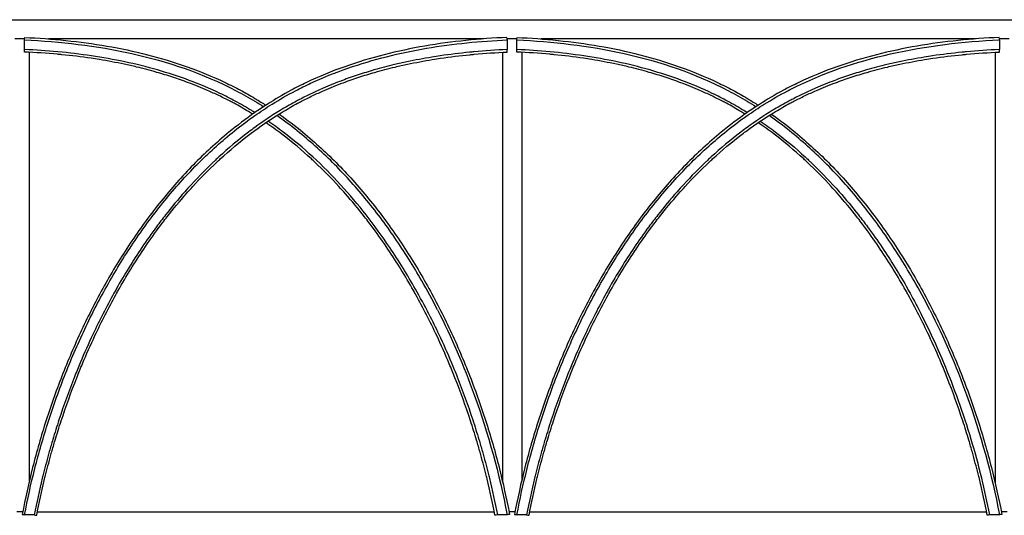
# Model space of a CAD drawing. Units: inches. Extents: x 1225 to 1585, y -101 to 177.
# Drawn here: x 1315 to 1351, y 37 to 55 of the extents above; entities that cross this region are included whole.
import ezdxf

# ---------------------------------------------------------------- set-up
doc = ezdxf.new("R2010")
doc.units = ezdxf.units.IN
doc.header["$MEASUREMENT"] = 0
doc.layers.add('Make2D$Visible$Curves', color=7, linetype='Continuous', true_color=0x000000)

msp = doc.modelspace()

# ---------------------------------------------------------------- linework, layer by layer
at = {"layer": 'Make2D$Visible$Curves'}
for points, degree in [([(1297.13399, 54.61562), (1332.85688, 54.61562), (1368.57977, 54.61562)], 2), ([(1315.17569, 53.91812), (1314.99651, 53.91812), (1314.81734, 53.91812)], 2), ([(1315.17399, 53.88024), (1315.17525, 53.90998), (1315.17651, 53.93972), (1315.17777, 53.96946)], 3), ([(1331.80101, 53.91791), (1323.9203, 53.91791), (1316.03959, 53.91791)], 2), ([(1332.66643, 53.88024), (1332.66517, 53.90998), (1332.6639, 53.93972), (1332.66264, 53.96946)], 3), ([(1333.02328, 53.91812), (1332.8442, 53.91812), (1332.66511, 53.91812)], 2), ([(1333.02167, 53.88024), (1333.02293, 53.90998), (1333.02419, 53.93972), (1333.02545, 53.96946)], 3), ([(1349.64883, 53.91791), (1341.76811, 53.91791), (1333.88739, 53.91791)], 2), ([(1350.51411, 53.88024), (1350.51285, 53.90998), (1350.51159, 53.93972), (1350.51033, 53.96946)], 3), ([(1350.87124, 53.91812), (1350.69192, 53.91812), (1350.51261, 53.91812)], 2), ([(1315.17399, 53.53012), (1315.17399, 53.70518), (1315.17399, 53.88024)], 2), ([(1332.66643, 53.88024), (1332.66643, 53.70518), (1332.66643, 53.53012)], 2), ([(1333.02167, 53.53012), (1333.02167, 53.70518), (1333.02167, 53.88024)], 2), ([(1350.51411, 53.88024), (1350.51411, 53.70518), (1350.51411, 53.53012)], 2), ([(1315.17015, 53.4409), (1315.17143, 53.47064), (1315.17271, 53.50038), (1315.17399, 53.53012)], 3), ([(1315.34432, 53.43297), (1315.34432, 45.65377), (1315.34432, 37.87457)], 2), ([(1332.50806, 37.82341), (1332.50806, 45.62835), (1332.50806, 53.43329)], 2), ([(1332.67026, 53.4409), (1332.66898, 53.47064), (1332.6677, 53.50038), (1332.66643, 53.53012)], 3), ([(1333.01784, 53.4409), (1333.01912, 53.47064), (1333.0204, 53.50038), (1333.02167, 53.53012)], 3), ([(1333.20577, 53.43199), (1333.20577, 45.68235), (1333.20577, 37.93271)], 2), ([(1350.3695, 37.76413), (1350.3695, 45.59906), (1350.3695, 53.43398)], 2), ([(1350.51794, 53.4409), (1350.51667, 53.47064), (1350.51539, 53.50038), (1350.51411, 53.53012)], 3), ([(1329.83462, 43.92425), (1329.83462, 43.92426), (1329.83461, 43.92428), (1329.8346, 43.92429)], 3), ([(1315.10482, 36.7539), (1314.99644, 36.7539), (1314.88805, 36.7539)], 2), ([(1315.08707, 36.66068), (1315.11603, 36.65512), (1315.14501, 36.64955), (1315.17399, 36.64398)], 3), ([(1315.52683, 36.64398), (1315.40906, 36.64398), (1315.29145, 36.64398), (1315.17399, 36.64398)], 3), ([(1315.52683, 36.64398), (1315.55578, 36.63834), (1315.58474, 36.6327), (1315.6137, 36.62706)], 3), ([(1315.63855, 36.75411), (1323.92033, 36.75411), (1332.2021, 36.75411)], 2), ([(1332.31358, 36.64398), (1332.28463, 36.63834), (1332.25567, 36.6327), (1332.22671, 36.62706)], 3), ([(1332.66643, 36.64398), (1332.54882, 36.64398), (1332.43121, 36.64398), (1332.31358, 36.64398)], 3), ([(1332.75334, 36.66068), (1332.72437, 36.65511), (1332.6954, 36.64955), (1332.66643, 36.64398)], 3), ([(1332.95281, 36.7539), (1332.8442, 36.7539), (1332.73559, 36.7539)], 2), ([(1332.93476, 36.66068), (1332.96372, 36.65512), (1332.99269, 36.64955), (1333.02167, 36.64398)], 3), ([(1333.37452, 36.64398), (1333.25675, 36.64398), (1333.13913, 36.64398), (1333.02167, 36.64398)], 3), ([(1333.37452, 36.64398), (1333.40346, 36.63834), (1333.43242, 36.6327), (1333.46139, 36.62706)], 3), ([(1333.48637, 36.75411), (1341.76819, 36.75411), (1350.05002, 36.75411)], 2), ([(1350.16127, 36.64398), (1350.13231, 36.63834), (1350.10335, 36.6327), (1350.0744, 36.62706)], 3), ([(1350.51411, 36.64398), (1350.39651, 36.64398), (1350.27889, 36.64398), (1350.16127, 36.64398)], 3), ([(1350.60103, 36.66068), (1350.57206, 36.65511), (1350.54308, 36.64955), (1350.51411, 36.64398)], 3), ([(1350.80019, 36.7539), (1350.69189, 36.7539), (1350.58359, 36.7539)], 2)]:
    msp.add_open_spline(points, degree=degree, dxfattribs=at)
for points, knots in [([(1332.66264, 53.96946), (1332.16536, 53.94798), (1331.66878, 53.91261), (1331.17377, 53.8615), (1330.67489, 53.80999), (1330.17798, 53.74253), (1329.68422, 53.65705), (1329.1895, 53.57141), (1328.69833, 53.46774), (1328.21259, 53.34343), (1327.72768, 53.21933), (1327.24859, 53.07476), (1326.7777, 52.90753), (1326.3081, 52.74077), (1325.84689, 52.55156), (1325.39796, 52.33696), (1325.20864, 52.24646), (1325.02154, 52.15147), (1324.83683, 52.05213), (1324.54011, 51.89256), (1324.24954, 51.72177), (1323.96587, 51.54044), (1323.81524, 51.44415), (1323.66654, 51.34488), (1323.51981, 51.24283), (1323.19541, 51.01719), (1322.88055, 50.77788), (1322.5755, 50.52689), (1322.12767, 50.15843), (1321.70077, 49.76463), (1321.29489, 49.35027), (1320.88378, 48.93057), (1320.49408, 48.48962), (1320.12495, 48.03192), (1319.7514, 47.56875), (1319.39881, 47.08829), (1319.06618, 46.59392), (1318.73062, 46.09519), (1318.41536, 45.58226), (1318.11934, 45.05788), (1317.82206, 44.53127), (1317.54419, 43.99312), (1317.28497, 43.44544), (1317.02612, 42.89854), (1316.78589, 42.34221), (1316.56382, 41.77801), (1316.34351, 41.2183), (1316.14112, 40.65093), (1315.95661, 40.0771), (1315.77491, 39.51196), (1315.61059, 38.94065), (1315.46412, 38.36416), (1315.32102, 37.80089), (1315.19498, 37.23278), (1315.08707, 36.66068)], [0, 0, 0, 0, 2.02540079, 2.02540079, 2.02540079, 4.06671221, 4.06671221, 4.06671221, 6.11230309, 6.11230309, 6.11230309, 8.154663, 8.154663, 8.154663, 10.19201934, 10.19201934, 10.19201934, 11.05097489, 11.05097489, 11.05097489, 12.4310544, 12.4310544, 12.4310544, 13.16370429, 13.16370429, 13.16370429, 14.78393754, 14.78393754, 14.78393754, 17.16272179, 17.16272179, 17.16272179, 19.5717346, 19.5717346, 19.5717346, 22.00901995, 22.00901995, 22.00901995, 24.46750497, 24.46750497, 24.46750497, 26.93619825, 26.93619825, 26.93619825, 29.40126633, 29.40126633, 29.40126633, 31.84666838, 31.84666838, 31.84666838, 34.25501356, 34.25501356, 34.25501356, 36.60811777, 36.60811777, 36.60811777, 36.60811777]), ([(1315.17777, 53.96946), (1315.67232, 53.9481), (1316.16904, 53.91288), (1316.66665, 53.8615), (1317.16278, 53.81028), (1317.65985, 53.74298), (1318.15619, 53.65705), (1318.64823, 53.57187), (1319.1396, 53.46838), (1319.62782, 53.34343), (1320.11026, 53.21996), (1320.58952, 53.07557), (1321.06272, 52.90753), (1321.53014, 52.74154), (1321.99156, 52.5525), (1322.44246, 52.33696), (1322.63146, 52.24661), (1322.81857, 52.15163), (1323.00358, 52.05213), (1323.17759, 51.95855), (1323.34972, 51.86098), (1323.51981, 51.75953), (1323.63909, 51.6884), (1323.75735, 51.61535), (1323.87455, 51.54044), (1323.88978, 51.53069), (1323.905, 51.52092), (1323.92021, 51.51112)], [0, 0, 0, 0, 2.13715725, 2.13715725, 2.13715725, 4.26812653, 4.26812653, 4.26812653, 6.38095906, 6.38095906, 6.38095906, 8.46887857, 8.46887857, 8.46887857, 10.53198616, 10.53198616, 10.53198616, 11.39652471, 11.39652471, 11.39652471, 12.20962331, 12.20962331, 12.20962331, 12.77976596, 12.77976596, 12.77976596, 12.85392691, 12.85392691, 12.85392691, 12.85392691]), ([(1350.51033, 53.96946), (1350.01305, 53.94798), (1349.51647, 53.91261), (1349.02145, 53.8615), (1348.52257, 53.80999), (1348.02567, 53.74253), (1347.53191, 53.65705), (1347.03718, 53.57141), (1346.54601, 53.46774), (1346.06028, 53.34343), (1345.57536, 53.21933), (1345.09628, 53.07476), (1344.62538, 52.90753), (1344.15578, 52.74077), (1343.69458, 52.55156), (1343.24564, 52.33696), (1343.05632, 52.24646), (1342.86922, 52.15147), (1342.68452, 52.05213), (1342.3878, 51.89256), (1342.09723, 51.72177), (1341.81355, 51.54044), (1341.66292, 51.44415), (1341.51423, 51.34488), (1341.3675, 51.24283), (1341.0431, 51.01719), (1340.72824, 50.77788), (1340.42318, 50.52689), (1339.97536, 50.15843), (1339.54845, 49.76463), (1339.14258, 49.35027), (1338.73147, 48.93057), (1338.34176, 48.48962), (1337.97263, 48.03192), (1337.59909, 47.56875), (1337.24649, 47.08829), (1336.91387, 46.59392), (1336.57831, 46.09519), (1336.26305, 45.58226), (1335.96703, 45.05788), (1335.66975, 44.53127), (1335.39188, 43.99312), (1335.13266, 43.44544), (1334.8738, 42.89854), (1334.63358, 42.34221), (1334.41151, 41.77801), (1334.1912, 41.2183), (1333.9888, 40.65093), (1333.8043, 40.0771), (1333.62259, 39.51196), (1333.45827, 38.94065), (1333.31181, 38.36416), (1333.1687, 37.80089), (1333.04267, 37.23278), (1332.93476, 36.66068)], [0, 0, 0, 0, 2.02540079, 2.02540079, 2.02540079, 4.06671221, 4.06671221, 4.06671221, 6.11230309, 6.11230309, 6.11230309, 8.154663, 8.154663, 8.154663, 10.19201934, 10.19201934, 10.19201934, 11.05097489, 11.05097489, 11.05097489, 12.4310544, 12.4310544, 12.4310544, 13.16370429, 13.16370429, 13.16370429, 14.78393754, 14.78393754, 14.78393754, 17.16272179, 17.16272179, 17.16272179, 19.5717346, 19.5717346, 19.5717346, 22.00901995, 22.00901995, 22.00901995, 24.46750497, 24.46750497, 24.46750497, 26.93619825, 26.93619825, 26.93619825, 29.40126633, 29.40126633, 29.40126633, 31.84666838, 31.84666838, 31.84666838, 34.25501356, 34.25501356, 34.25501356, 36.60811777, 36.60811777, 36.60811777, 36.60811777]), ([(1333.02545, 53.96946), (1333.52001, 53.9481), (1334.01673, 53.91288), (1334.51433, 53.8615), (1335.01047, 53.81028), (1335.50753, 53.74298), (1336.00388, 53.65705), (1336.49592, 53.57187), (1336.98729, 53.46838), (1337.47551, 53.34343), (1337.95794, 53.21996), (1338.43721, 53.07557), (1338.9104, 52.90753), (1339.37783, 52.74154), (1339.83925, 52.5525), (1340.29014, 52.33696), (1340.47915, 52.24661), (1340.66625, 52.15163), (1340.85127, 52.05213), (1341.02528, 51.95855), (1341.19741, 51.86098), (1341.3675, 51.75953), (1341.48677, 51.6884), (1341.60504, 51.61535), (1341.72223, 51.54044), (1341.73747, 51.53069), (1341.75269, 51.52092), (1341.76789, 51.51112)], [0, 0, 0, 0, 2.13715725, 2.13715725, 2.13715725, 4.26812653, 4.26812653, 4.26812653, 6.38095906, 6.38095906, 6.38095906, 8.46887857, 8.46887857, 8.46887857, 10.53198616, 10.53198616, 10.53198616, 11.39652471, 11.39652471, 11.39652471, 12.20962331, 12.20962331, 12.20962331, 12.77976596, 12.77976596, 12.77976596, 12.85392691, 12.85392691, 12.85392691, 12.85392691]), ([(1315.17399, 53.88024), (1316.45985, 53.8247), (1317.77393, 53.67461), (1320.35864, 53.09725), (1321.64386, 52.66574), (1322.84599, 52.03519), (1323.07397, 51.9156), (1323.29859, 51.78903), (1323.51981, 51.65574), (1323.62687, 51.59124), (1323.733, 51.52524), (1323.83819, 51.45781)], [0, 0, 0, 0, 5.58420803, 5.58420803, 11.18432018, 11.18432018, 11.18432018, 12.24441478, 12.24441478, 12.24441478, 12.75804338, 12.75804338, 12.75804338, 12.75804338]), ([(1315.17399, 36.64398), (1315.28015, 37.20685), (1315.40424, 37.76714), (1315.54464, 38.32144), (1315.6915, 38.90126), (1315.85684, 39.47698), (1316.03948, 40.0453), (1316.22752, 40.6304), (1316.43459, 41.20982), (1316.65998, 41.78018), (1316.8886, 42.3587), (1317.13683, 42.92985), (1317.40434, 43.48999), (1317.67207, 44.05058), (1317.95997, 44.60191), (1318.26801, 45.13996), (1318.57279, 45.67233), (1318.89821, 46.19329), (1319.24443, 46.69839), (1319.584, 47.1938), (1319.94448, 47.67526), (1320.32611, 48.138), (1320.69844, 48.58946), (1321.09161, 49.02397), (1321.50589, 49.43663), (1321.90979, 49.83896), (1322.33404, 50.22079), (1322.77878, 50.57737), (1323.01985, 50.77065), (1323.26686, 50.95644), (1323.51981, 51.13399), (1323.72416, 51.27742), (1323.93228, 51.41541), (1324.14418, 51.54758), (1324.42144, 51.72051), (1324.70486, 51.8833), (1324.99443, 52.03519), (1325.17478, 52.12979), (1325.35739, 52.2201), (1325.54204, 52.30627), (1325.98131, 52.51125), (1326.43164, 52.6926), (1326.89003, 52.85248), (1327.35217, 53.01368), (1327.82241, 53.15303), (1328.29778, 53.27278), (1328.77589, 53.39321), (1329.25964, 53.49393), (1329.74629, 53.57704), (1330.2319, 53.65998), (1330.72116, 53.72552), (1331.21166, 53.77557), (1331.69517, 53.8249), (1332.18077, 53.85926), (1332.66643, 53.88024)], [0, 0, 0, 0, 2.3168686, 2.3168686, 2.3168686, 4.74013843, 4.74013843, 4.74013843, 7.23480869, 7.23480869, 7.23480869, 9.76519528, 9.76519528, 9.76519528, 12.29768784, 12.29768784, 12.29768784, 14.8035448, 14.8035448, 14.8035448, 17.26140255, 17.26140255, 17.26140255, 19.65931287, 19.65931287, 19.65931287, 21.99706797, 21.99706797, 21.99706797, 23.26380454, 23.26380454, 23.26380454, 24.28704717, 24.28704717, 24.28704717, 25.6258411, 25.6258411, 25.6258411, 26.45973158, 26.45973158, 26.45973158, 28.443917, 28.443917, 28.443917, 30.44444585, 30.44444585, 30.44444585, 32.45644461, 32.45644461, 32.45644461, 34.46405591, 34.46405591, 34.46405591, 36.44293803, 36.44293803, 36.44293803, 36.44293803]), ([(1333.02167, 53.88024), (1334.30754, 53.8247), (1335.62162, 53.67461), (1338.20633, 53.09725), (1339.49155, 52.66574), (1340.69367, 52.03519), (1340.92166, 51.9156), (1341.14628, 51.78903), (1341.3675, 51.65574), (1341.47456, 51.59124), (1341.58068, 51.52524), (1341.68587, 51.45781)], [0, 0, 0, 0, 5.58420803, 5.58420803, 11.18432018, 11.18432018, 11.18432018, 12.24441478, 12.24441478, 12.24441478, 12.75804338, 12.75804338, 12.75804338, 12.75804338]), ([(1342.97807, 52.10548), (1344.11131, 52.68289), (1345.32662, 53.09269), (1347.86076, 53.66658), (1349.19074, 53.82308), (1350.51411, 53.88024)], [25.86868649, 25.86868649, 25.86868649, 25.86868649, 31.08530218, 31.08530218, 36.49804365, 36.49804365, 36.49804365, 36.49804365]), ([(1323.44325, 51.1892), (1323.41749, 51.20519), (1323.39168, 51.22108), (1323.36581, 51.23689), (1323.33987, 51.25274), (1323.31387, 51.2685), (1323.28782, 51.28416), (1323.11723, 51.38675), (1322.94447, 51.48525), (1322.76968, 51.57947), (1322.72348, 51.60437), (1322.67714, 51.62898), (1322.63067, 51.65328), (1322.49508, 51.72416), (1322.35834, 51.79246), (1322.22057, 51.85825), (1322.08451, 51.92323), (1321.94745, 51.98575), (1321.80954, 52.0459), (1321.5802, 52.14594), (1321.34853, 52.23938), (1321.11505, 52.32665), (1320.92617, 52.39725), (1320.73612, 52.4638), (1320.54517, 52.52652), (1320.3531, 52.58961), (1320.16012, 52.64881), (1319.96645, 52.70436), (1319.72275, 52.77424), (1319.47796, 52.83833), (1319.23249, 52.89703), (1319.08367, 52.93262), (1318.9346, 52.96624), (1318.78534, 52.99797), (1318.48628, 53.06154), (1318.18648, 53.11754), (1317.88648, 53.16668), (1317.78517, 53.18327), (1317.68383, 53.19909), (1317.58249, 53.21414), (1317.22902, 53.26665), (1316.87543, 53.30993), (1316.52236, 53.34498), (1316.47119, 53.35006), (1316.42002, 53.35497), (1316.36886, 53.35971), (1315.96836, 53.39681), (1315.56857, 53.42347), (1315.17015, 53.4409)], [23.5788255, 23.5788255, 23.5788255, 23.5788255, 23.7032769, 23.7032769, 23.7032769, 23.82812191, 23.82812191, 23.82812191, 24.64584552, 24.64584552, 24.64584552, 24.86196619, 24.86196619, 24.86196619, 25.4924644, 25.4924644, 25.4924644, 26.11518878, 26.11518878, 26.11518878, 27.15084958, 27.15084958, 27.15084958, 27.98866907, 27.98866907, 27.98866907, 28.83136394, 28.83136394, 28.83136394, 29.89174662, 29.89174662, 29.89174662, 30.53455685, 30.53455685, 30.53455685, 31.8226526, 31.8226526, 31.8226526, 32.2576032, 32.2576032, 32.2576032, 33.77477631, 33.77477631, 33.77477631, 33.99466854, 33.99466854, 33.99466854, 35.71636539, 35.71636539, 35.71636539, 35.71636539]), ([(1323.52257, 51.24471), (1323.52165, 51.24528), (1323.52073, 51.24586), (1323.51981, 51.24643), (1323.48233, 51.26984), (1323.44474, 51.29306), (1323.40704, 51.31607), (1323.21024, 51.43623), (1323.01053, 51.551), (1322.80809, 51.66002), (1322.62626, 51.75794), (1322.44226, 51.85121), (1322.25641, 51.93993), (1321.89237, 52.11371), (1321.52138, 52.26999), (1321.14581, 52.41037), (1320.76521, 52.55264), (1320.37998, 52.67856), (1319.99201, 52.78986), (1319.59879, 52.90266), (1319.20281, 53.00044), (1318.80557, 53.08492), (1318.40369, 53.1704), (1318.00053, 53.24227), (1317.59727, 53.30221), (1317.19072, 53.36263), (1316.78404, 53.41092), (1316.37814, 53.44853), (1315.97581, 53.48581), (1315.57421, 53.51261), (1315.17399, 53.53012)], [23.62939692, 23.62939692, 23.62939692, 23.62939692, 23.63384755, 23.63384755, 23.63384755, 23.81518219, 23.81518219, 23.81518219, 24.76197189, 24.76197189, 24.76197189, 25.61240257, 25.61240257, 25.61240257, 27.27854258, 27.27854258, 27.27854258, 28.96682241, 28.96682241, 28.96682241, 30.67782639, 30.67782639, 30.67782639, 32.40869709, 32.40869709, 32.40869709, 34.15361048, 34.15361048, 34.15361048, 35.88305976, 35.88305976, 35.88305976, 35.88305976]), ([(1332.66643, 53.53012), (1332.26443, 53.51253), (1331.86289, 53.48565), (1331.46227, 53.44853), (1331.41085, 53.44376), (1331.35945, 53.43883), (1331.30807, 53.43373), (1330.952, 53.39835), (1330.59689, 53.35478), (1330.24314, 53.30221), (1330.14122, 53.28706), (1330.03941, 53.27116), (1329.93776, 53.2545), (1329.6354, 53.20495), (1329.33431, 53.14862), (1329.03484, 53.08492), (1328.88466, 53.05298), (1328.73491, 53.01919), (1328.58566, 52.98348), (1328.33842, 52.92433), (1328.09257, 52.8599), (1327.8484, 52.78986), (1327.65345, 52.73393), (1327.4596, 52.67443), (1327.26704, 52.61117), (1327.07485, 52.54803), (1326.88397, 52.48116), (1326.6946, 52.41037), (1326.45951, 52.3225), (1326.22679, 52.22861), (1325.99691, 52.12837), (1325.85819, 52.06789), (1325.72052, 52.0051), (1325.584, 51.93993), (1325.44543, 51.87377), (1325.30805, 51.80517), (1325.17199, 51.7341), (1325.12528, 51.7097), (1325.07872, 51.685), (1325.03232, 51.66002), (1324.85645, 51.5653), (1324.68288, 51.46639), (1324.51173, 51.36354), (1324.48555, 51.34781), (1324.45943, 51.33198), (1324.43337, 51.31607), (1324.12057, 51.12509), (1323.81591, 50.921), (1323.51981, 50.70532), (1323.44424, 50.65028), (1323.36921, 50.59447), (1323.29475, 50.53794), (1323.2926, 50.5363), (1323.29045, 50.53467), (1323.2883, 50.53304), (1322.91627, 50.25024), (1322.5582, 49.94914), (1322.21425, 49.63282), (1322.17318, 49.59505), (1322.13231, 49.55706), (1322.09164, 49.51886), (1321.78728, 49.23297), (1321.49408, 48.93509), (1321.21187, 48.62708), (1321.13336, 48.54139), (1321.0557, 48.45492), (1320.97888, 48.36769), (1320.7385, 48.09476), (1320.50634, 47.81444), (1320.28215, 47.52775), (1320.17225, 47.38722), (1320.06426, 47.24515), (1319.95816, 47.10165), (1319.77525, 46.85426), (1319.59793, 46.6026), (1319.42605, 46.34714), (1319.26348, 46.10552), (1319.10577, 45.86051), (1318.9528, 45.61242), (1318.79605, 45.35821), (1318.64427, 45.10077), (1318.49732, 44.84046), (1318.46853, 44.78944), (1318.43991, 44.73832), (1318.41148, 44.68708), (1318.1408, 44.19923), (1317.88693, 43.7016), (1317.64923, 43.19574), (1317.48978, 42.85644), (1317.33762, 42.51346), (1317.19254, 42.16727), (1317.12188, 41.99864), (1317.0529, 41.82926), (1316.9856, 41.65914), (1316.78128, 41.14271), (1316.59249, 40.61964), (1316.41921, 40.09089), (1316.34186, 39.85484), (1316.2676, 39.61767), (1316.19644, 39.37947), (1316.15332, 39.23514), (1316.11133, 39.09042), (1316.0705, 38.94535), (1315.99648, 38.68238), (1315.92625, 38.41823), (1315.85988, 38.15298), (1315.84499, 38.09347), (1315.83029, 38.03391), (1315.81579, 37.97429), (1315.70861, 37.53361), (1315.61211, 37.09003), (1315.52683, 36.64398)], [0, 0, 0, 0, 1.63730126, 1.63730126, 1.63730126, 1.84743706, 1.84743706, 1.84743706, 3.30366148, 3.30366148, 3.30366148, 3.72320898, 3.72320898, 3.72320898, 4.97107719, 4.97107719, 4.97107719, 5.59686533, 5.59686533, 5.59686533, 6.63350798, 6.63350798, 6.63350798, 7.46121084, 7.46121084, 7.46121084, 8.28736949, 8.28736949, 8.28736949, 9.31307726, 9.31307726, 9.31307726, 9.93201265, 9.93201265, 9.93201265, 10.56031134, 10.56031134, 10.56031134, 10.7760351, 10.7760351, 10.7760351, 11.59378342, 11.59378342, 11.59378342, 11.71883827, 11.71883827, 11.71883827, 13.22005429, 13.22005429, 13.22005429, 13.60311402, 13.60311402, 13.60311402, 13.61417062, 13.61417062, 13.61417062, 15.52952455, 15.52952455, 15.52952455, 15.75812561, 15.75812561, 15.75812561, 17.46927978, 17.46927978, 17.46927978, 17.94518075, 17.94518075, 17.94518075, 19.43442576, 19.43442576, 19.43442576, 20.16432186, 20.16432186, 20.16432186, 21.42264103, 21.42264103, 21.42264103, 22.61274042, 22.61274042, 22.61274042, 23.83223055, 23.83223055, 23.83223055, 24.07121084, 24.07121084, 24.07121084, 26.34701757, 26.34701757, 26.34701757, 27.87338868, 27.87338868, 27.87338868, 28.61679872, 28.61679872, 28.61679872, 30.87387223, 30.87387223, 30.87387223, 31.88139321, 31.88139321, 31.88139321, 32.49187057, 32.49187057, 32.49187057, 33.59850003, 33.59850003, 33.59850003, 33.84676142, 33.84676142, 33.84676142, 35.68209613, 35.68209613, 35.68209613, 35.68209613]), ([(1315.6137, 36.62706), (1315.69859, 37.07109), (1315.79462, 37.51267), (1315.90131, 37.95137), (1315.91574, 38.01071), (1315.93037, 38.07001), (1315.94519, 38.12924), (1316.01125, 38.39329), (1316.08116, 38.65625), (1316.1548, 38.91804), (1316.19542, 39.06245), (1316.23719, 39.20653), (1316.28008, 39.35021), (1316.35088, 39.58734), (1316.42476, 39.82345), (1316.50174, 40.05844), (1316.67415, 40.58483), (1316.86204, 41.10557), (1317.06528, 41.61974), (1317.13222, 41.7891), (1317.20083, 41.95775), (1317.27112, 42.12563), (1317.41542, 42.4703), (1317.5668, 42.81173), (1317.72542, 43.14953), (1317.9619, 43.65316), (1318.21443, 44.1487), (1318.48367, 44.63447), (1318.51195, 44.68548), (1318.54041, 44.73639), (1318.56906, 44.78719), (1318.71523, 45.04639), (1318.86621, 45.30271), (1319.02213, 45.55585), (1319.17429, 45.80288), (1319.33116, 46.04689), (1319.49287, 46.2875), (1319.66383, 46.5419), (1319.84021, 46.7925), (1320.02215, 47.03887), (1320.12769, 47.18179), (1320.2351, 47.32329), (1320.34441, 47.46325), (1320.56742, 47.74878), (1320.79836, 48.02796), (1321.03748, 48.29981), (1321.1139, 48.3867), (1321.19116, 48.47283), (1321.26926, 48.55819), (1321.55, 48.86499), (1321.84166, 49.1617), (1322.14446, 49.4465), (1322.18493, 49.48456), (1322.22559, 49.5224), (1322.26645, 49.56003), (1322.60865, 49.87514), (1322.96492, 50.17508), (1323.3351, 50.45682), (1323.33724, 50.45845), (1323.33938, 50.46008), (1323.34152, 50.4617), (1323.40059, 50.50661), (1323.46003, 50.55106), (1323.51981, 50.59503), (1323.82877, 50.82226), (1324.14719, 51.03682), (1324.4746, 51.23689), (1324.50054, 51.25274), (1324.52654, 51.2685), (1324.55259, 51.28416), (1324.72293, 51.3866), (1324.89569, 51.48512), (1325.07073, 51.57947), (1325.11691, 51.60436), (1325.16325, 51.62897), (1325.20975, 51.65328), (1325.34516, 51.72407), (1325.4819, 51.79238), (1325.61984, 51.85825), (1325.75573, 51.92314), (1325.89278, 51.98567), (1326.03087, 52.0459), (1326.25969, 52.14571), (1326.49134, 52.23918), (1326.72536, 52.32665), (1326.91388, 52.39711), (1327.10391, 52.46368), (1327.29525, 52.52652), (1327.48693, 52.58948), (1327.67989, 52.6487), (1327.87397, 52.70436), (1328.11704, 52.77406), (1328.36179, 52.83817), (1328.60792, 52.89703), (1328.7565, 52.93257), (1328.90557, 52.96619), (1329.05507, 52.99797), (1329.35318, 53.06134), (1329.65294, 53.11738), (1329.95393, 53.16668), (1330.05513, 53.18325), (1330.15647, 53.19907), (1330.25793, 53.21414), (1330.61007, 53.26645), (1330.9636, 53.30979), (1331.31805, 53.34498), (1331.3692, 53.35006), (1331.42037, 53.35497), (1331.47155, 53.35971), (1331.87036, 53.39665), (1332.27008, 53.42339), (1332.67026, 53.4409)], [0, 0, 0, 0, 1.82697872, 1.82697872, 1.82697872, 2.0741059, 2.0741059, 2.0741059, 3.17566195, 3.17566195, 3.17566195, 3.78333677, 3.78333677, 3.78333677, 4.78623957, 4.78623957, 4.78623957, 7.03298107, 7.03298107, 7.03298107, 7.7729591, 7.7729591, 7.7729591, 9.29219875, 9.29219875, 9.29219875, 11.55752299, 11.55752299, 11.55752299, 11.79539847, 11.79539847, 11.79539847, 13.00920556, 13.00920556, 13.00920556, 14.19377727, 14.19377727, 14.19377727, 15.4462017, 15.4462017, 15.4462017, 16.17271131, 16.17271131, 16.17271131, 17.6550001, 17.6550001, 17.6550001, 18.12869573, 18.12869573, 18.12869573, 19.83185915, 19.83185915, 19.83185915, 20.05940072, 20.05940072, 20.05940072, 21.96584759, 21.96584759, 21.96584759, 21.97685281, 21.97685281, 21.97685281, 22.28086539, 22.28086539, 22.28086539, 23.85246483, 23.85246483, 23.85246483, 23.97694069, 23.97694069, 23.97694069, 24.79091602, 24.79091602, 24.79091602, 25.00564232, 25.00564232, 25.00564232, 25.63103861, 25.63103861, 25.63103861, 26.24714338, 26.24714338, 26.24714338, 27.26810888, 27.26810888, 27.26810888, 28.09051699, 28.09051699, 28.09051699, 28.91441638, 28.91441638, 28.91441638, 29.94634522, 29.94634522, 29.94634522, 30.56926789, 30.56926789, 30.56926789, 31.81147828, 31.81147828, 31.81147828, 32.22911509, 32.22911509, 32.22911509, 33.67873833, 33.67873833, 33.67873833, 33.88792051, 33.88792051, 33.88792051, 35.51780828, 35.51780828, 35.51780828, 35.51780828]), ([(1341.29094, 51.1892), (1341.26517, 51.20519), (1341.23936, 51.22108), (1341.2135, 51.23689), (1341.18755, 51.25274), (1341.16156, 51.2685), (1341.13551, 51.28416), (1340.96492, 51.38675), (1340.79215, 51.48525), (1340.61737, 51.57947), (1340.57117, 51.60437), (1340.52483, 51.62898), (1340.47835, 51.65328), (1340.34277, 51.72416), (1340.20602, 51.79246), (1340.06826, 51.85825), (1339.93219, 51.92323), (1339.79514, 51.98575), (1339.65723, 52.0459), (1339.42788, 52.14594), (1339.19621, 52.23938), (1338.96274, 52.32665), (1338.77386, 52.39725), (1338.58381, 52.4638), (1338.39285, 52.52652), (1338.20078, 52.58961), (1338.00781, 52.64881), (1337.81413, 52.70436), (1337.57044, 52.77424), (1337.32565, 52.83833), (1337.08018, 52.89703), (1336.93136, 52.93262), (1336.78229, 52.96624), (1336.63303, 52.99797), (1336.33396, 53.06154), (1336.03417, 53.11754), (1335.73417, 53.16668), (1335.63286, 53.18327), (1335.53151, 53.19909), (1335.43017, 53.21414), (1335.0767, 53.26665), (1334.72312, 53.30993), (1334.37005, 53.34498), (1334.31887, 53.35006), (1334.2677, 53.35497), (1334.21655, 53.35971), (1333.81605, 53.39681), (1333.41626, 53.42347), (1333.01784, 53.4409)], [23.5788255, 23.5788255, 23.5788255, 23.5788255, 23.7032769, 23.7032769, 23.7032769, 23.82812191, 23.82812191, 23.82812191, 24.64584552, 24.64584552, 24.64584552, 24.86196619, 24.86196619, 24.86196619, 25.4924644, 25.4924644, 25.4924644, 26.11518878, 26.11518878, 26.11518878, 27.15084958, 27.15084958, 27.15084958, 27.98866907, 27.98866907, 27.98866907, 28.83136394, 28.83136394, 28.83136394, 29.89174662, 29.89174662, 29.89174662, 30.53455685, 30.53455685, 30.53455685, 31.8226526, 31.8226526, 31.8226526, 32.2576032, 32.2576032, 32.2576032, 33.77477631, 33.77477631, 33.77477631, 33.99466854, 33.99466854, 33.99466854, 35.71636539, 35.71636539, 35.71636539, 35.71636539]), ([(1341.37034, 51.24466), (1341.3694, 51.24525), (1341.36845, 51.24584), (1341.3675, 51.24643), (1341.33002, 51.26984), (1341.29243, 51.29306), (1341.25473, 51.31607), (1341.05792, 51.43623), (1340.85822, 51.551), (1340.65578, 51.66002), (1340.47395, 51.75794), (1340.28994, 51.85121), (1340.1041, 51.93993), (1339.74005, 52.11371), (1339.36906, 52.26999), (1338.9935, 52.41037), (1338.61289, 52.55264), (1338.22766, 52.67856), (1337.8397, 52.78986), (1337.44648, 52.90266), (1337.05049, 53.00044), (1336.65326, 53.08492), (1336.25138, 53.1704), (1335.84822, 53.24227), (1335.44496, 53.30221), (1335.03841, 53.36263), (1334.63173, 53.41092), (1334.22583, 53.44853), (1333.8235, 53.48581), (1333.42189, 53.51261), (1333.02167, 53.53012)], [23.62925861, 23.62925861, 23.62925861, 23.62925861, 23.63384755, 23.63384755, 23.63384755, 23.81518219, 23.81518219, 23.81518219, 24.76197189, 24.76197189, 24.76197189, 25.61240257, 25.61240257, 25.61240257, 27.27854258, 27.27854258, 27.27854258, 28.96682241, 28.96682241, 28.96682241, 30.67782639, 30.67782639, 30.67782639, 32.40869709, 32.40869709, 32.40869709, 34.15361048, 34.15361048, 34.15361048, 35.88305976, 35.88305976, 35.88305976, 35.88305976]), ([(1350.51411, 53.53012), (1350.11211, 53.51253), (1349.71058, 53.48565), (1349.30996, 53.44853), (1349.25854, 53.44376), (1349.20714, 53.43883), (1349.15576, 53.43373), (1348.79969, 53.39835), (1348.44457, 53.35478), (1348.09082, 53.30221), (1347.98891, 53.28706), (1347.8871, 53.27116), (1347.78545, 53.2545), (1347.48309, 53.20495), (1347.18199, 53.14862), (1346.88253, 53.08492), (1346.73235, 53.05298), (1346.5826, 53.01919), (1346.43334, 52.98348), (1346.1861, 52.92433), (1345.94025, 52.8599), (1345.69608, 52.78986), (1345.50113, 52.73393), (1345.30728, 52.67443), (1345.11473, 52.61117), (1344.92253, 52.54803), (1344.73165, 52.48116), (1344.54229, 52.41037), (1344.3072, 52.3225), (1344.07447, 52.22861), (1343.8446, 52.12837), (1343.70587, 52.06789), (1343.5682, 52.0051), (1343.43169, 51.93993), (1343.29311, 51.87377), (1343.15573, 51.80517), (1343.01968, 51.7341), (1342.97296, 51.7097), (1342.9264, 51.685), (1342.88, 51.66002), (1342.70413, 51.5653), (1342.53057, 51.46639), (1342.35941, 51.36354), (1342.33324, 51.34781), (1342.30712, 51.33198), (1342.28105, 51.31607), (1341.96826, 51.12509), (1341.6636, 50.921), (1341.3675, 50.70532), (1341.29192, 50.65028), (1341.2169, 50.59447), (1341.14244, 50.53794), (1341.14029, 50.5363), (1341.13814, 50.53467), (1341.13599, 50.53304), (1340.76396, 50.25024), (1340.40589, 49.94914), (1340.06194, 49.63282), (1340.02087, 49.59505), (1339.97999, 49.55706), (1339.93933, 49.51886), (1339.63497, 49.23297), (1339.34177, 48.93509), (1339.05956, 48.62708), (1338.98105, 48.54139), (1338.90339, 48.45492), (1338.82656, 48.36769), (1338.58619, 48.09476), (1338.35402, 47.81444), (1338.12983, 47.52775), (1338.01994, 47.38722), (1337.91195, 47.24515), (1337.80585, 47.10165), (1337.62294, 46.85426), (1337.44562, 46.6026), (1337.27374, 46.34714), (1337.11117, 46.10552), (1336.95346, 45.86051), (1336.80048, 45.61242), (1336.64373, 45.35821), (1336.49195, 45.10077), (1336.34501, 44.84046), (1336.31621, 44.78944), (1336.2876, 44.73832), (1336.25917, 44.68708), (1335.98849, 44.19923), (1335.73462, 43.7016), (1335.49691, 43.19574), (1335.33747, 42.85644), (1335.18531, 42.51346), (1335.04023, 42.16727), (1334.96957, 41.99864), (1334.90058, 41.82926), (1334.83328, 41.65914), (1334.62897, 41.14271), (1334.44018, 40.61964), (1334.2669, 40.09089), (1334.18954, 39.85484), (1334.11529, 39.61767), (1334.04412, 39.37947), (1334.001, 39.23514), (1333.95902, 39.09042), (1333.91819, 38.94535), (1333.84417, 38.68238), (1333.77394, 38.41823), (1333.70756, 38.15298), (1333.69267, 38.09347), (1333.67798, 38.03391), (1333.66348, 37.97429), (1333.55629, 37.53361), (1333.45979, 37.09003), (1333.37452, 36.64398)], [0, 0, 0, 0, 1.63730126, 1.63730126, 1.63730126, 1.84743706, 1.84743706, 1.84743706, 3.30366148, 3.30366148, 3.30366148, 3.72320898, 3.72320898, 3.72320898, 4.97107719, 4.97107719, 4.97107719, 5.59686533, 5.59686533, 5.59686533, 6.63350798, 6.63350798, 6.63350798, 7.46121084, 7.46121084, 7.46121084, 8.28736949, 8.28736949, 8.28736949, 9.31307726, 9.31307726, 9.31307726, 9.93201265, 9.93201265, 9.93201265, 10.56031134, 10.56031134, 10.56031134, 10.7760351, 10.7760351, 10.7760351, 11.59378342, 11.59378342, 11.59378342, 11.71883827, 11.71883827, 11.71883827, 13.22005429, 13.22005429, 13.22005429, 13.60311402, 13.60311402, 13.60311402, 13.61417062, 13.61417062, 13.61417062, 15.52952455, 15.52952455, 15.52952455, 15.75812561, 15.75812561, 15.75812561, 17.46927978, 17.46927978, 17.46927978, 17.94518075, 17.94518075, 17.94518075, 19.43442576, 19.43442576, 19.43442576, 20.16432186, 20.16432186, 20.16432186, 21.42264103, 21.42264103, 21.42264103, 22.61274042, 22.61274042, 22.61274042, 23.83223055, 23.83223055, 23.83223055, 24.07121084, 24.07121084, 24.07121084, 26.34701757, 26.34701757, 26.34701757, 27.87338868, 27.87338868, 27.87338868, 28.61679872, 28.61679872, 28.61679872, 30.87387223, 30.87387223, 30.87387223, 31.88139321, 31.88139321, 31.88139321, 32.49187057, 32.49187057, 32.49187057, 33.59850003, 33.59850003, 33.59850003, 33.84676142, 33.84676142, 33.84676142, 35.68209613, 35.68209613, 35.68209613, 35.68209613]), ([(1333.46139, 36.62706), (1333.54628, 37.07109), (1333.64231, 37.51267), (1333.749, 37.95137), (1333.76343, 38.01071), (1333.77805, 38.07001), (1333.79288, 38.12924), (1333.85894, 38.39329), (1333.92884, 38.65625), (1334.00249, 38.91804), (1334.04311, 39.06245), (1334.08488, 39.20653), (1334.12777, 39.35021), (1334.19856, 39.58734), (1334.27245, 39.82345), (1334.34942, 40.05844), (1334.52184, 40.58483), (1334.70973, 41.10557), (1334.91296, 41.61974), (1334.97991, 41.7891), (1335.04852, 41.95775), (1335.11881, 42.12563), (1335.26311, 42.4703), (1335.41449, 42.81173), (1335.57311, 43.14953), (1335.80958, 43.65316), (1336.06211, 44.1487), (1336.33136, 44.63447), (1336.35964, 44.68548), (1336.3881, 44.73639), (1336.41675, 44.78719), (1336.56291, 45.04639), (1336.7139, 45.30271), (1336.86982, 45.55585), (1337.02198, 45.80288), (1337.17885, 46.04689), (1337.34055, 46.2875), (1337.51152, 46.5419), (1337.6879, 46.7925), (1337.86983, 47.03887), (1337.97537, 47.18179), (1338.08278, 47.32329), (1338.1921, 47.46325), (1338.41511, 47.74878), (1338.64605, 48.02796), (1338.88516, 48.29981), (1338.96159, 48.3867), (1339.03885, 48.47283), (1339.11695, 48.55819), (1339.39769, 48.86499), (1339.68935, 49.1617), (1339.99215, 49.4465), (1340.03261, 49.48456), (1340.07328, 49.5224), (1340.11414, 49.56003), (1340.45634, 49.87514), (1340.8126, 50.17508), (1341.18279, 50.45682), (1341.18493, 50.45845), (1341.18706, 50.46008), (1341.1892, 50.4617), (1341.24828, 50.50661), (1341.30772, 50.55106), (1341.3675, 50.59503), (1341.67645, 50.82226), (1341.99487, 51.03682), (1342.32229, 51.23689), (1342.34823, 51.25274), (1342.37422, 51.2685), (1342.40028, 51.28416), (1342.57062, 51.3866), (1342.74338, 51.48512), (1342.91842, 51.57947), (1342.9646, 51.60436), (1343.01094, 51.62897), (1343.05743, 51.65328), (1343.19285, 51.72407), (1343.32959, 51.79238), (1343.46753, 51.85825), (1343.60342, 51.92314), (1343.74047, 51.98567), (1343.87855, 52.0459), (1344.10738, 52.14571), (1344.33903, 52.23918), (1344.57305, 52.32665), (1344.76156, 52.39711), (1344.9516, 52.46368), (1345.14293, 52.52652), (1345.33462, 52.58948), (1345.52758, 52.6487), (1345.72165, 52.70436), (1345.96472, 52.77406), (1346.20948, 52.83817), (1346.45561, 52.89703), (1346.60419, 52.93257), (1346.75326, 52.96619), (1346.90276, 52.99797), (1347.20087, 53.06134), (1347.50063, 53.11738), (1347.80162, 53.16668), (1347.90282, 53.18325), (1348.00416, 53.19907), (1348.10561, 53.21414), (1348.45776, 53.26645), (1348.81128, 53.30979), (1349.16573, 53.34498), (1349.21688, 53.35006), (1349.26805, 53.35497), (1349.31924, 53.35971), (1349.71805, 53.39665), (1350.11777, 53.42339), (1350.51794, 53.4409)], [0, 0, 0, 0, 1.82697872, 1.82697872, 1.82697872, 2.0741059, 2.0741059, 2.0741059, 3.17566195, 3.17566195, 3.17566195, 3.78333677, 3.78333677, 3.78333677, 4.78623957, 4.78623957, 4.78623957, 7.03298107, 7.03298107, 7.03298107, 7.7729591, 7.7729591, 7.7729591, 9.29219875, 9.29219875, 9.29219875, 11.55752299, 11.55752299, 11.55752299, 11.79539847, 11.79539847, 11.79539847, 13.00920556, 13.00920556, 13.00920556, 14.19377727, 14.19377727, 14.19377727, 15.4462017, 15.4462017, 15.4462017, 16.17271131, 16.17271131, 16.17271131, 17.6550001, 17.6550001, 17.6550001, 18.12869573, 18.12869573, 18.12869573, 19.83185915, 19.83185915, 19.83185915, 20.05940072, 20.05940072, 20.05940072, 21.96584759, 21.96584759, 21.96584759, 21.97685281, 21.97685281, 21.97685281, 22.28086539, 22.28086539, 22.28086539, 23.85246483, 23.85246483, 23.85246483, 23.97694069, 23.97694069, 23.97694069, 24.79091602, 24.79091602, 24.79091602, 25.00564232, 25.00564232, 25.00564232, 25.63103861, 25.63103861, 25.63103861, 26.24714338, 26.24714338, 26.24714338, 27.26810888, 27.26810888, 27.26810888, 28.09051699, 28.09051699, 28.09051699, 28.91441638, 28.91441638, 28.91441638, 29.94634522, 29.94634522, 29.94634522, 30.56926789, 30.56926789, 30.56926789, 31.81147828, 31.81147828, 31.81147828, 32.22911509, 32.22911509, 32.22911509, 33.67873833, 33.67873833, 33.67873833, 33.88792051, 33.88792051, 33.88792051, 35.51780828, 35.51780828, 35.51780828, 35.51780828]), ([(1333.02167, 36.64398), (1333.12784, 37.20685), (1333.25193, 37.76714), (1333.39233, 38.32144), (1333.53919, 38.90126), (1333.70453, 39.47698), (1333.88717, 40.0453), (1334.07521, 40.6304), (1334.28228, 41.20982), (1334.50767, 41.78018), (1334.73628, 42.3587), (1334.98451, 42.92985), (1335.25203, 43.48999), (1335.51976, 44.05058), (1335.80765, 44.60191), (1336.11569, 45.13996), (1336.42048, 45.67233), (1336.74589, 46.19329), (1337.09211, 46.69839), (1337.43169, 47.1938), (1337.79216, 47.67526), (1338.1738, 48.138), (1338.54612, 48.58946), (1338.9393, 49.02397), (1339.35357, 49.43663), (1339.75748, 49.83896), (1340.18172, 50.22079), (1340.62647, 50.57737), (1340.86754, 50.77065), (1341.11454, 50.95644), (1341.3675, 51.13399), (1341.57184, 51.27742), (1341.77996, 51.41541), (1341.99187, 51.54758), (1342.26912, 51.72051), (1342.55254, 51.8833), (1342.84211, 52.03519), (1342.88722, 52.05885), (1342.93247, 52.08224), (1342.97786, 52.10537)], [0, 0, 0, 0, 2.3168686, 2.3168686, 2.3168686, 4.74013843, 4.74013843, 4.74013843, 7.23480869, 7.23480869, 7.23480869, 9.76519528, 9.76519528, 9.76519528, 12.29768784, 12.29768784, 12.29768784, 14.8035448, 14.8035448, 14.8035448, 17.26140255, 17.26140255, 17.26140255, 19.65931287, 19.65931287, 19.65931287, 21.99706797, 21.99706797, 21.99706797, 23.26380454, 23.26380454, 23.26380454, 24.28704717, 24.28704717, 24.28704717, 25.6258411, 25.6258411, 25.6258411, 25.83441257, 25.83441257, 25.83441257, 25.83441257]), ([(1330.14362, 44.08274), (1329.96168, 44.43982), (1329.77127, 44.7926), (1329.57241, 45.13996), (1329.26773, 45.67214), (1328.9423, 46.19315), (1328.59599, 46.69839), (1328.25637, 47.19387), (1327.89586, 47.67535), (1327.5143, 48.138), (1327.14166, 48.58985), (1326.74844, 49.02433), (1326.33453, 49.43663), (1325.92989, 49.83968), (1325.50559, 50.22142), (1325.06163, 50.57737), (1324.81835, 50.77243), (1324.5695, 50.95946), (1324.31511, 51.13784)], [10.60276748, 10.60276748, 10.60276748, 10.60276748, 12.22178905, 12.22178905, 12.22178905, 14.70233711, 14.70233711, 14.70233711, 17.13498466, 17.13498466, 17.13498466, 19.51068286, 19.51068286, 19.51068286, 21.83284609, 21.83284609, 21.83284609, 23.1050917, 23.1050917, 23.1050917, 23.1050917]), ([(1324.39716, 51.1892), (1324.69408, 50.97975), (1324.98341, 50.75851), (1325.26492, 50.52689), (1325.712, 50.15904), (1326.13896, 49.76532), (1326.54552, 49.35027), (1326.95632, 48.9309), (1327.34607, 48.48996), (1327.71547, 48.03192), (1328.08896, 47.56882), (1328.44159, 47.08831), (1328.77423, 46.59392), (1329.10988, 46.09504), (1329.42517, 45.58204), (1329.72107, 45.05788), (1330.01852, 44.53097), (1330.2964, 43.99275), (1330.55544, 43.44544), (1330.81448, 42.89815), (1331.05471, 42.34174), (1331.27659, 41.77801), (1331.49707, 41.21785), (1331.69946, 40.65042), (1331.8838, 40.0771), (1332.06565, 39.5115), (1332.22995, 38.94015), (1332.37629, 38.36416), (1332.5195, 37.80048), (1332.64552, 37.23234), (1332.75334, 36.66068)], [13.63973038, 13.63973038, 13.63973038, 13.63973038, 15.12694122, 15.12694122, 15.12694122, 17.4883882, 17.4883882, 17.4883882, 19.87414332, 19.87414332, 19.87414332, 22.28592629, 22.28592629, 22.28592629, 24.71935827, 24.71935827, 24.71935827, 27.16529925, 27.16529925, 27.16529925, 29.61109354, 29.61109354, 29.61109354, 32.04131305, 32.04131305, 32.04131305, 34.43870948, 34.43870948, 34.43870948, 36.78483275, 36.78483275, 36.78483275, 36.78483275]), ([(1347.99131, 44.08274), (1347.80937, 44.43982), (1347.61896, 44.7926), (1347.42009, 45.13996), (1347.11542, 45.67214), (1346.78998, 46.19315), (1346.44367, 46.69839), (1346.10405, 47.19387), (1345.74354, 47.67535), (1345.36199, 48.138), (1344.98935, 48.58985), (1344.59613, 49.02433), (1344.18221, 49.43663), (1343.77758, 49.83968), (1343.35328, 50.22142), (1342.90931, 50.57737), (1342.66603, 50.77243), (1342.41718, 50.95946), (1342.1628, 51.13784)], [10.60276748, 10.60276748, 10.60276748, 10.60276748, 12.22178905, 12.22178905, 12.22178905, 14.70233711, 14.70233711, 14.70233711, 17.13498466, 17.13498466, 17.13498466, 19.51068286, 19.51068286, 19.51068286, 21.83284609, 21.83284609, 21.83284609, 23.1050917, 23.1050917, 23.1050917, 23.1050917]), ([(1342.24497, 51.18911), (1342.54184, 50.97968), (1342.83113, 50.75848), (1343.1126, 50.52689), (1343.55969, 50.15904), (1343.98665, 49.76532), (1344.39321, 49.35027), (1344.804, 48.9309), (1345.19375, 48.48996), (1345.56315, 48.03192), (1345.93665, 47.56882), (1346.28928, 47.08831), (1346.62192, 46.59392), (1346.95757, 46.09504), (1347.27286, 45.58204), (1347.56876, 45.05788), (1347.86621, 44.53097), (1348.14408, 43.99275), (1348.40313, 43.44544), (1348.66217, 42.89815), (1348.9024, 42.34174), (1349.12428, 41.77801), (1349.34476, 41.21785), (1349.54714, 40.65042), (1349.73148, 40.0771), (1349.91334, 39.5115), (1350.07764, 38.94015), (1350.22398, 38.36416), (1350.36719, 37.80048), (1350.4932, 37.23234), (1350.60103, 36.66068)], [13.63993339, 13.63993339, 13.63993339, 13.63993339, 15.12694122, 15.12694122, 15.12694122, 17.4883882, 17.4883882, 17.4883882, 19.87414332, 19.87414332, 19.87414332, 22.28592629, 22.28592629, 22.28592629, 24.71935827, 24.71935827, 24.71935827, 27.16529925, 27.16529925, 27.16529925, 29.61109354, 29.61109354, 29.61109354, 32.04131305, 32.04131305, 32.04131305, 34.43870948, 34.43870948, 34.43870948, 36.78483275, 36.78483275, 36.78483275, 36.78483275]), ([(1332.22671, 36.62706), (1332.14187, 37.07084), (1332.04585, 37.51243), (1331.9391, 37.95137), (1331.92467, 38.01071), (1331.91005, 38.07), (1331.89522, 38.12924), (1331.82919, 38.39319), (1331.75928, 38.65615), (1331.68561, 38.91804), (1331.645, 39.06243), (1331.60323, 39.2065), (1331.56033, 39.35021), (1331.48956, 39.58726), (1331.41567, 39.82337), (1331.33868, 40.05844), (1331.16639, 40.58443), (1330.97851, 41.10521), (1330.77513, 41.61974), (1330.70821, 41.78906), (1330.6396, 41.95771), (1330.56929, 42.12563), (1330.42505, 42.47014), (1330.27367, 42.81159), (1330.11499, 43.14953), (1329.87866, 43.65287), (1329.62611, 44.14846), (1329.35674, 44.63447), (1329.32846, 44.68548), (1329.3, 44.73639), (1329.27135, 44.78719), (1329.12521, 45.04634), (1328.97423, 45.30267), (1328.81828, 45.55585), (1328.66613, 45.80286), (1328.50926, 46.04687), (1328.34755, 46.2875), (1328.17658, 46.5419), (1328.0002, 46.79251), (1327.81827, 47.03887), (1327.71272, 47.1818), (1327.6053, 47.3233), (1327.496, 47.46325), (1327.27292, 47.74888), (1327.04197, 48.02806), (1326.80293, 48.29981), (1326.7265, 48.38671), (1326.64924, 48.47285), (1326.57115, 48.55819), (1326.29015, 48.86528), (1325.99847, 49.16197), (1325.69595, 49.4465), (1325.65548, 49.48456), (1325.61482, 49.52241), (1325.57396, 49.56003), (1325.23113, 49.87572), (1324.87484, 50.17558), (1324.50531, 50.45682), (1324.50317, 50.45845), (1324.50103, 50.46008), (1324.4989, 50.4617), (1324.30937, 50.60578), (1324.11643, 50.7449), (1323.92021, 50.87869)], [0, 0, 0, 0, 1.82208336, 1.82208336, 1.82208336, 2.06839219, 2.06839219, 2.06839219, 3.16582399, 3.16582399, 3.16582399, 3.77089127, 3.77089127, 3.77089127, 4.7689647, 4.7689647, 4.7689647, 7.00251638, 7.00251638, 7.00251638, 7.73746389, 7.73746389, 7.73746389, 9.24537413, 9.24537413, 9.24537413, 11.49160622, 11.49160622, 11.49160622, 11.72734823, 11.72734823, 11.72734823, 12.92998814, 12.92998814, 12.92998814, 14.10334534, 14.10334534, 14.10334534, 15.34382433, 15.34382433, 15.34382433, 16.06348742, 16.06348742, 16.06348742, 17.53240043, 17.53240043, 17.53240043, 18.00208346, 18.00208346, 18.00208346, 19.69257537, 19.69257537, 19.69257537, 19.91868472, 19.91868472, 19.91868472, 21.81666446, 21.81666446, 21.81666446, 21.82764191, 21.82764191, 21.82764191, 22.80073654, 22.80073654, 22.80073654, 22.80073654]), ([(1329.8346, 43.92429), (1329.67721, 44.23318), (1329.51343, 44.53871), (1329.34309, 44.84046), (1329.05285, 45.35462), (1328.74359, 45.85783), (1328.41436, 46.34714), (1328.14276, 46.7508), (1327.85757, 47.14501), (1327.55827, 47.52775), (1327.26228, 47.90624), (1326.95252, 48.27348), (1326.62854, 48.62708), (1326.30828, 48.97662), (1325.9742, 49.31275), (1325.62616, 49.63282), (1325.28158, 49.94972), (1324.92348, 50.25074), (1324.55211, 50.53304), (1324.37096, 50.67074), (1324.18671, 50.80394), (1323.99948, 50.93232)], [10.38274884, 10.38274884, 10.38274884, 10.38274884, 11.78409538, 11.78409538, 11.78409538, 14.17131763, 14.17131763, 14.17131763, 16.14062545, 16.14062545, 16.14062545, 18.08823257, 18.08823257, 18.08823257, 20.01363785, 20.01363785, 20.01363785, 21.92009748, 21.92009748, 21.92009748, 22.85009397, 22.85009397, 22.85009397, 22.85009397]), ([(1350.0744, 36.62706), (1349.98955, 37.07084), (1349.89353, 37.51243), (1349.78679, 37.95137), (1349.77236, 38.01071), (1349.75773, 38.07), (1349.74291, 38.12924), (1349.67687, 38.39319), (1349.60697, 38.65615), (1349.5333, 38.91804), (1349.49268, 39.06243), (1349.45092, 39.2065), (1349.40802, 39.35021), (1349.33724, 39.58726), (1349.26336, 39.82337), (1349.18636, 40.05844), (1349.01408, 40.58443), (1348.8262, 41.10521), (1348.62282, 41.61974), (1348.55589, 41.78906), (1348.48728, 41.95771), (1348.41698, 42.12563), (1348.27274, 42.47014), (1348.12136, 42.81159), (1347.96268, 43.14953), (1347.72634, 43.65287), (1347.4738, 44.14846), (1347.20442, 44.63447), (1347.17615, 44.68548), (1347.14769, 44.73639), (1347.11904, 44.78719), (1346.9729, 45.04634), (1346.82191, 45.30267), (1346.66597, 45.55585), (1346.51382, 45.80286), (1346.35695, 46.04687), (1346.19523, 46.2875), (1346.02426, 46.5419), (1345.84788, 46.79251), (1345.66595, 47.03887), (1345.56041, 47.1818), (1345.45299, 47.3233), (1345.34369, 47.46325), (1345.1206, 47.74888), (1344.88965, 48.02806), (1344.65062, 48.29981), (1344.57418, 48.38671), (1344.49692, 48.47285), (1344.41884, 48.55819), (1344.13784, 48.86528), (1343.84616, 49.16197), (1343.54364, 49.4465), (1343.50317, 49.48456), (1343.4625, 49.52241), (1343.42165, 49.56003), (1343.07882, 49.87572), (1342.72253, 50.17558), (1342.353, 50.45682), (1342.35086, 50.45845), (1342.34872, 50.46008), (1342.34658, 50.4617), (1342.15713, 50.60572), (1341.96428, 50.74478), (1341.76814, 50.87852)], [0, 0, 0, 0, 1.82208336, 1.82208336, 1.82208336, 2.06839219, 2.06839219, 2.06839219, 3.16582399, 3.16582399, 3.16582399, 3.77089127, 3.77089127, 3.77089127, 4.7689647, 4.7689647, 4.7689647, 7.00251638, 7.00251638, 7.00251638, 7.73746389, 7.73746389, 7.73746389, 9.24537413, 9.24537413, 9.24537413, 11.49160622, 11.49160622, 11.49160622, 11.72734823, 11.72734823, 11.72734823, 12.92998814, 12.92998814, 12.92998814, 14.10334534, 14.10334534, 14.10334534, 15.34382433, 15.34382433, 15.34382433, 16.06348742, 16.06348742, 16.06348742, 17.53240043, 17.53240043, 17.53240043, 18.00208346, 18.00208346, 18.00208346, 19.69257537, 19.69257537, 19.69257537, 19.91868472, 19.91868472, 19.91868472, 21.81666446, 21.81666446, 21.81666446, 21.82764191, 21.82764191, 21.82764191, 22.80032878, 22.80032878, 22.80032878, 22.80032878]), ([(1341.84716, 50.93232), (1342.03218, 50.80547), (1342.21427, 50.6739), (1342.39335, 50.53794), (1342.3955, 50.5363), (1342.39765, 50.53467), (1342.39979, 50.53304), (1342.77117, 50.25074), (1343.12927, 49.94972), (1343.47385, 49.63282), (1343.51491, 49.59506), (1343.55578, 49.55707), (1343.59646, 49.51886), (1343.90054, 49.23324), (1344.19376, 48.93537), (1344.47623, 48.62708), (1344.55472, 48.54141), (1344.63239, 48.45493), (1344.70922, 48.36769), (1344.94951, 48.09486), (1345.18169, 47.81453), (1345.40595, 47.52775), (1345.51584, 47.38723), (1345.62383, 47.24516), (1345.72994, 47.10165), (1345.91284, 46.85427), (1346.09017, 46.6026), (1346.26205, 46.34714), (1346.42463, 46.1055), (1346.58234, 45.86048), (1346.7353, 45.61242), (1346.89208, 45.35817), (1347.04386, 45.10072), (1347.19078, 44.84046), (1347.21957, 44.78944), (1347.24819, 44.73831), (1347.27661, 44.68708), (1347.41632, 44.43528), (1347.55153, 44.18092), (1347.68231, 43.92425)], [13.03161811, 13.03161811, 13.03161811, 13.03161811, 13.95057952, 13.95057952, 13.95057952, 13.96160595, 13.96160595, 13.96160595, 15.86806558, 15.86806558, 15.86806558, 16.09518221, 16.09518221, 16.09518221, 17.7932721, 17.7932721, 17.7932721, 18.26505188, 18.26505188, 18.26505188, 19.74058725, 19.74058725, 19.74058725, 20.46347754, 20.46347754, 20.46347754, 21.70958685, 21.70958685, 21.70958685, 22.88823496, 22.88823496, 22.88823496, 24.09633209, 24.09633209, 24.09633209, 24.33313651, 24.33313651, 24.33313651, 25.49716623, 25.49716623, 25.49716623, 25.49716623]), ([(1329.83462, 43.92425), (1329.95735, 43.68339), (1330.07618, 43.44048), (1330.19119, 43.19574), (1330.3507, 42.8563), (1330.50286, 42.5133), (1330.64787, 42.16727), (1330.71855, 41.9986), (1330.78753, 41.82922), (1330.85482, 41.65914), (1331.05927, 41.14234), (1331.24805, 40.61923), (1331.4212, 40.09089), (1331.49858, 39.85476), (1331.57284, 39.61759), (1331.64398, 39.37947), (1331.68711, 39.23511), (1331.72909, 39.09039), (1331.76991, 38.94535), (1331.84396, 38.68229), (1331.91419, 38.41813), (1331.98053, 38.15298), (1331.99543, 38.09347), (1332.01012, 38.0339), (1332.02462, 37.97429), (1332.13186, 37.53337), (1332.22835, 37.08978), (1332.31358, 36.64398)], [25.49716623, 25.49716623, 25.49716623, 25.49716623, 26.58948199, 26.58948199, 26.58948199, 28.10431344, 28.10431344, 28.10431344, 28.84259945, 28.84259945, 28.84259945, 31.08625, 31.08625, 31.08625, 32.08885721, 32.08885721, 32.08885721, 32.69668111, 32.69668111, 32.69668111, 33.79911716, 33.79911716, 33.79911716, 34.04654678, 34.04654678, 34.04654678, 35.87690574, 35.87690574, 35.87690574, 35.87690574]), ([(1330.14355, 44.08287), (1330.65194, 43.08509), (1331.0964, 42.04955), (1331.98473, 39.58903), (1332.38829, 38.11855), (1332.66643, 36.64398)], [26.0805015, 26.0805015, 26.0805015, 26.0805015, 30.60924541, 30.60924541, 36.68973224, 36.68973224, 36.68973224, 36.68973224]), ([(1350.16127, 36.64398), (1350.07604, 37.08978), (1349.97955, 37.53337), (1349.87231, 37.97429), (1349.75759, 38.44593), (1349.63057, 38.91452), (1349.49166, 39.37947), (1349.20896, 40.32573), (1348.877, 41.25703), (1348.49556, 42.16727), (1348.24601, 42.76277), (1347.97524, 43.34934), (1347.68228, 43.92429)], [0, 0, 0, 0, 1.83035896, 1.83035896, 1.83035896, 3.78822397, 3.78822397, 3.78822397, 7.77430639, 7.77430639, 7.77430639, 10.38274884, 10.38274884, 10.38274884, 10.38274884]), ([(1347.99127, 44.0828), (1348.49965, 43.08504), (1348.94409, 42.04952), (1349.83241, 39.58903), (1350.23598, 38.11855), (1350.51411, 36.64398)], [26.08060662, 26.08060662, 26.08060662, 26.08060662, 30.60924541, 30.60924541, 36.68973224, 36.68973224, 36.68973224, 36.68973224])]:
    msp.add_open_spline(points, degree=3, knots=knots, dxfattribs=at)

doc.saveas('drawing.dxf')
